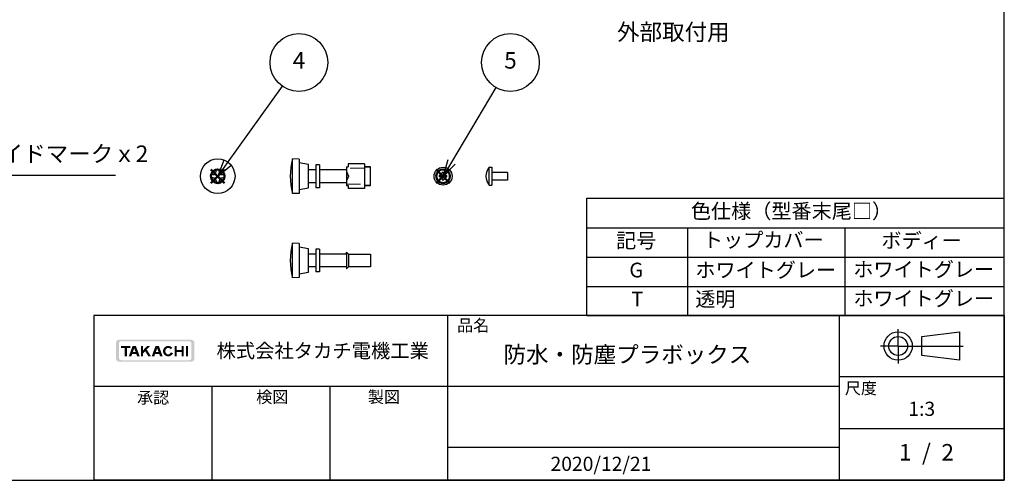
# Model space of a CAD drawing. Units: millimetres. Extents: x 0 to 2443, y 0 to 840.
# Drawn here: x 583 to 1209, y 0 to 293 of the extents above; entities that cross this region are included whole.
import ezdxf
from ezdxf.enums import TextEntityAlignment as Align

# ---------------------------------------------------------------- set-up
doc = ezdxf.new("R2010")
doc.units = ezdxf.units.MM
doc.header["$LTSCALE"] = 3
doc.linetypes.add('AM_ISO02W050x2', pattern=[3.75, 3, -0.75])
doc.linetypes.add('gen7a', pattern=[6.875, 4.75, -0.875, 0.375, -0.875])
doc.layers.add('7A', color=4, linetype='gen7a')
doc.layers.add('RAHM2', color=1, linetype='Continuous')
doc.layers.add('AM_12', color=7, linetype='Continuous', lineweight=50, plot=False)
for name, color, linetype, lineweight in [('AM_5', 3, 'Continuous', 25), ('AM_8', 1, 'Continuous', 25), ('ﾋﾞｽ', 8, 'Continuous', 25), ('ﾋﾞｽ0', 8, 'AM_ISO02W050x2', 13)]:
    doc.layers.add(name, color=color, linetype=linetype, lineweight=lineweight)
doc.styles.add('ACISOTS', font='isocp.shx', dxfattribs={"height": 1, "bigfont": 'extfont.shx'})
doc.styles.get("Standard").update_dxf_attribs({"font": 'ISOCP.SHX', "bigfont": 'EXTFONT.SHX'})

# ---------------------------------------------------------------- blocks, each defined once
blk = doc.blocks.new('*S52')
at = {"layer": 'AM_12', "color": 4}
for p, q in [((704.400039064023, 189.2079978864704), (713.1500390640231, 197.9579978864704)), ((704.400039064023, 197.9579978864704), (713.1500390640231, 189.2079978864704))]:
    blk.add_line(p, q, dxfattribs=at)
blk.add_circle((708.7750390640231, 193.5829978864704), 4.375, dxfattribs=at)
blk = doc.blocks.new('*S53')
at = {"layer": 'AM_12', "color": 4}
for p, q in [((847.7279835135989, 189.2079978864704), (856.477983513599, 197.9579978864704)), ((847.7279835135989, 197.9579978864704), (856.477983513599, 189.2079978864704))]:
    blk.add_line(p, q, dxfattribs=at)
blk.add_circle((852.1029835135989, 193.5829978864704), 4.375, dxfattribs=at)
blk = doc.blocks.new('TK-A3')
blk.add_lwpolyline([(0, 0), (403, 0), (403, 280), (0, 280.0000000000001)], close=True)
blk = doc.blocks.new('A$C0FAF06CF')
at = {"layer": 'AM_8'}
h = blk.add_hatch(color=1, dxfattribs=at)
edge = h.paths.add_edge_path()
edge.add_line((-8.013599999999968, -2.41150000000041), (8.013600000000068, -2.411500000000414))
edge.add_arc((8.013600000000054, -1.773380000000512), 0.6381199999999012, 270, 360)
edge.add_line((8.651719999999955, -1.773380000000512), (8.651719999999967, 1.773379999999486))
edge.add_arc((8.013600000000025, 1.773379999999429), 0.638119999999958, 5.1039e-12, 90.00000000000126)
edge.add_line((8.013599999999997, 2.41149999999939), (-8.013599999999997, 2.411499999999387))
edge.add_arc((-8.013600000000025, 1.773379999999436), 0.638119999999951, 89.99999999999682, 179.9999999999955)
edge.add_line((-8.651719999999983, 1.773379999999486), (-8.651719999999983, -1.773380000000505))
edge.add_arc((-8.013600000000025, -1.773380000000457), 0.638119999999951, 180.0000000000043, 270.0000000000045)
edge = h.paths.add_edge_path(flags=16)
edge.add_line((-7.47193999999996, 2.092439999999486), (7.471940000000017, 2.092439999999479))
edge.add_arc((7.471940000000046, 1.550779999999479), 0.5416600000000003, 7.958078640513122e-13, 90.00000000000148, ccw=False)
edge.add_line((8.013600000000025, 1.550779999999486), (8.013600000000025, -1.550780000000505))
edge.add_arc((7.471940000000017, -1.550780000000502), 0.5416600000000074, 270, 359.99999999999966, ccw=False)
edge.add_line((7.471940000000017, -2.092440000000506), (-7.47193999999996, -2.092440000000513))
edge.add_arc((-7.47193999999996, -1.550780000000505), 0.5416600000000074, 180, 270, ccw=False)
edge.add_line((-8.013599999999968, -1.550780000000505), (-8.013599999999968, 1.550779999999486))
edge.add_arc((-7.47193999999996, 1.550779999999486), 0.5416600000000003, 90, 180, ccw=False)
for points in [[(-5.453699999999969, 0.5935999999994924), (-5.453699999999969, 1.038799999999492), (-7.531299999999987, 1.038799999999492), (-7.531299999999987, 0.5935999999994924), (-6.759619999999983, 0.5935999999994924), (-6.759619999999983, -1.224300000000516), (-6.225379999999972, -1.224300000000516), (-6.225379999999972, 0.5935999999994924)], [(-3.146079999999983, 1.038799999999492), (-3.146079999999983, -1.224300000000516), (-2.671199999999942, -1.224300000000516), (-2.671199999999942, -0.6184186206901412), (-2.193432261217481, -0.1027759420753025), (-1.520149446800417, -1.224300000000516), (-0.9571799999999939, -1.224300000000516), (-1.851807874889658, 0.2659306476478651), (-1.135707252964408, 1.038799999999492), (-1.788279380580377, 1.038799999999492), (-2.671199999999942, 0.085886028951558), (-2.671199999999942, 1.038799999999492)], [(4.304715008555604, 1.038799999999492), (4.304715008555604, -1.224300000000516), (4.775885008555576, -1.224300000000516), (4.775885008555576, -0.315350000000512), (5.829525008555606, -0.315350000000512), (5.829525008555606, -1.224300000000516), (6.300695008555578, -1.224300000000516), (6.300695008555578, 1.038799999999492), (5.829525008555606, 1.038799999999492), (5.829525008555606, 0.1298499999994878), (4.775885008555576, 0.1298499999994878), (4.775885008555576, 1.038799999999492)], [(7.280135008555589, -1.224300000000516), (7.280135008555589, 1.038799999999492), (6.805255008555604, 1.038799999999492), (6.805255008555604, -1.224300000000516)]]:
    blk.add_hatch(color=1, dxfattribs=at).paths.add_polyline_path(points)
h = blk.add_hatch(color=1, dxfattribs=at)
h.paths.add_polyline_path([(-5.264049114754044, -1.224300000000516), (-5.084217508196672, -0.734580000000511), (-4.161102491803262, -0.734580000000511), (-3.981270885245876, -1.224300000000516), (-3.420619999999971, -1.224300000000516), (-4.251659999999958, 1.038799999999492), (-4.993659999999977, 1.038799999999492), (-5.82469999999995, -1.224300000000516)])
h.paths.add_polyline_path([(-4.332759934426206, -0.2671200000005083), (-4.912560065573728, -0.2671200000005083), (-4.622659999999967, 0.5223399999994971)], flags=16)
h = blk.add_hatch(color=1, dxfattribs=at)
h.paths.add_polyline_path([(-0.1961891147540484, -1.224300000000516), (-0.0163575081966769, -0.734580000000511), (0.9067575081967476, -0.734580000000511), (1.086589114754119, -1.224300000000516), (1.64724000000001, -1.224300000000516), (0.8162000000000375, 1.038799999999492), (0.0742000000000189, 1.038799999999492), (-0.7568399999999543, -1.224300000000516)])
h.paths.add_polyline_path([(0.7351000655737892, -0.2671200000005083), (0.1552999344262673, -0.2671200000005083), (0.4452000000000283, 0.5223399999994971)], flags=16)
h = blk.add_hatch(color=1, dxfattribs=at)
edge = h.paths.add_edge_path()
edge.add_ellipse((2.878960000000006, -0.0927500000005264), major_axis=(0, 0.7271600000000495), ratio=0.8673469387754511, start_angle=308.5505407908052, end_angle=246.5820184016549)
edge.add_line((3.469375036740871, -0.3484654247793539), (3.94113500855559, -0.5527900000005097))
edge.add_arc((2.878960000000006, -0.0927500000005122), 1.157520000000026, 38.550540790803325, 336.58201840165333, ccw=False)
edge.add_line((3.784208621486186, 0.6286219454599618), (3.397792961318373, 0.3206961337928842))
blk = doc.blocks.new('TK-仕様書NEW')
for p, q in [((0, 35), (-193, 35)), ((-193, 35), (-193, 0)), ((-118, 35), (-118, 0)), ((-35, 35), (-35, 0)), ((0, 35), (0, 0)), ((-17.5, 30.5), (-9.5, 31.5)), ((-9.5, 31.5), (-9.5, 25.5)), ((-17.5, 26.5), (-17.5, 30.5)), ((-9.5, 25.5), (-17.5, 26.5)), ((-35, 22), (0, 22)), ((-193.0000000000001, 19.99999999999994), (-35, 19.99999999999994)), ((-168.0000000000001, 19.99999999999993), (-168, 0)), ((-143.0000000000001, 19.99999999999993), (-143, 0)), ((-35, 11), (0, 11)), ((-35.00000000000011, 7), (-118, 7)), ((0, 0), (-193, 0))]:
    blk.add_line(p, q)
for radius in [3, 2]:
    blk.add_circle((-22.5, 28.5), radius)
at = {"layer": '7A'}
for q in [(-22.5, 32.07478664473149), (-26.22303737125117, 28.5), (-22.5, 24.78991724228479), (-8.718691599714703, 28.5)]:
    blk.add_line((-22.5, 28.5), q, dxfattribs=at)
at = {"xscale": 0.9599999999999999, "yscale": 0.9599999999999999, "zscale": 0.9599999999999999}
blk.add_blockref('A$C0FAF06CF', (-180, 27.49999999999997), dxfattribs=at)
at = {"insert": (-167, 27.49999999999997), "char_height": 3, "width": 42.88435181670968, "attachment_point": 4}
blk.add_mtext('\\fＭＳ ゴシック|b0|i0|c128|p49;株式会社タカチ電機工業', dxfattribs=at)
for tag, p in [('品名', (-106.1561493930892, 24.94727555274869)), ('型番', (-106.1391682485609, 11.53771236320705))]:
    blk.add_attdef(tag, p, '', height=3.5)
for tag, height, p in [('GEN-TITLE-SCA', 3, (-17.5, 14.79266317345349)), ('検図', 3.5, (-155.5000000000001, 7.72907666823994)), ('製図', 3.5, (-130.5000000000001, 7.72907666823994)), ('承認', 3.5, (-180.7195176573868, 7.729076668239944)), ('ページNO.', 3.5, (-21, 5.5)), ('総ページ数', 3.5, (-12, 5.5))]:
    blk.add_attdef(tag, text='', height=height).set_placement(p, align=Align.MIDDLE)
blk.add_attdef('GEN-TITLE-DAT', text='', height=3).set_placement((-85.5, 3.5), align=Align.MIDDLE_CENTER)
at = {"layer": 'RAHM2', "char_height": 2.5}
for s, insert, width, attachment_point in [('品名', (-116, 32.55103540727967), 90, 4), ('尺度', (-33.80025513713145, 20.80103540727967), 20, 1), ('承認', (-180.4289022005786, 18.8010354072796), 17, 2), ('検図', (-155.1678725559621, 18.92584712714763), 17, 2), ('製図', (-131.4954787961751, 18.95800561859732), 17, 2)]:
    blk.add_mtext(s, dxfattribs=dict(at, insert=insert, width=width, attachment_point=attachment_point))
at = {"layer": 'RAHM2', "color": 0, "insert": (-16.5, 5.5), "char_height": 3.5, "width": 4.469919821818734, "attachment_point": 5}
blk.add_mtext('/', dxfattribs=at)
blk = doc.blocks.new('*S58')
at = {"layer": 'AM_5', "color": 3}
blk.add_line((749.7583554359444, 251.0023348162894), (714.8750341587648, 202.1293456353118), dxfattribs=at)
at = {"layer": 'AM_5', "color": 3, "linetype": 'Continuous'}
for p, q in [((712.5850472020045, 203.7638343799518), (708.7750390640231, 193.5829978864704)), ((714.8750341587648, 202.1293456353117), (708.7750390640231, 193.5829978864704)), ((708.7750390640231, 193.5829978864704), (717.1650211155252, 200.4948568906717))]:
    blk.add_line(p, q, dxfattribs=at)
at = {"layer": 'AM_5', "color": 3}
blk.add_circle((760.4333468517425, 265.9584433767618), 18.375, dxfattribs=at)
at = {"layer": 'AM_5', "color": 7, "insert": (760.4333468517425, 265.9584433767618), "char_height": 10.5, "attachment_point": 5, "style": 'ACISOTS'}
blk.add_mtext('4', dxfattribs=at)
blk = doc.blocks.new('*S59')
at = {"layer": 'AM_5', "color": 3}
blk.add_line((885.5692866403334, 250.1442759803293), (857.4498188410437, 202.6196649701461), dxfattribs=at)
at = {"layer": 'AM_5', "color": 3, "linetype": 'Continuous'}
for p, q in [((855.0284512156732, 204.0523451651984), (852.1029835135989, 193.5829978864704)), ((857.4498188410437, 202.6196649701461), (852.1029835135989, 193.5829978864704)), ((852.1029835135989, 193.5829978864704), (859.8711864664142, 201.1869847750939))]:
    blk.add_line(p, q, dxfattribs=at)
at = {"layer": 'AM_5', "color": 3}
blk.add_circle((894.9262484633618, 265.9584433767618), 18.375, dxfattribs=at)
at = {"layer": 'AM_5', "color": 7, "insert": (894.9262484633618, 265.9584433767618), "char_height": 10.5, "attachment_point": 5, "style": 'ACISOTS'}
blk.add_mtext('5', dxfattribs=at)
blk = doc.blocks.new('色')
at = {"color": 7}
for p, q in [((0, -99.393750000002), (0, 0)), ((0, 0), (353.8623851877499, 0)), ((0, -25.00874999999997), (353.8623851877499, -25.00874999999997))]:
    blk.add_line(p, q, dxfattribs=at)
for p, q in [((353.8623851877499, -99.393750000002), (353.8623851877499, 0)), ((0, -99.393750000002), (353.8623851877499, -99.393750000002))]:
    blk.add_line(p, q)
at = {"color": 1}
for p, q in [((85.2063705711339, -25.00875000000224), (85.2063705711339, -99.39375000000427)), ((218.7109085942193, -25.00875000000224), (218.7109085942193, -99.39375000000427)), ((0, -50.01749999999993), (353.8623851877499, -50.01749999999993)), ((0, -75.02625000000171), (353.8623851877499, -75.02625000000171))]:
    blk.add_line(p, q, dxfattribs=at)
at = {"color": 2, "style": 'ACISOTS'}
for s, insert, char_height, width, attachment_point in [('色仕様（型番末尾□） ', (173.4258222691112, -12.5043750000018), 12.50666666666667, 139.2408888888889, 5), ('記号 ', (41.76323182988153, -37.51312500000267), 12.5, 41.16448936843328, 5), ('トップカバー ', (149.5007379739884, -36.98124750392239), 12.5, 96.18612587732628, 5), ('ボディー ', (283.7508283059772, -37.51312500000267), 12.5, 76.51604922707998, 5), ('G', (41.76323182988153, -62.52187500000355), 12.5, 7.856210495327937, 5), ('ホワイトグレー', (91.87303723780089, -62.52187500000355), 12.5, 202.8239911989882, 4), ('ホワイトグレー', (225.8178007926545, -61.9899929585701), 12.5, 211.7314026536193, 4), ('T', (42.63440720992138, -87.21000000000413), 12.5, 6.705312908263825, 5), ('透明', (91.87303723780089, -87.21000000000413), 12.5, 37.32344384497188, 4), ('ホワイトグレー', (225.8178007926545, -86.67811795857067), 12.5, 201.1538626459647, 4)]:
    blk.add_mtext(s, dxfattribs=dict(at, insert=insert, char_height=char_height, width=width, attachment_point=attachment_point))
blk = doc.blocks.new('*S71')
at = {"layer": 'AM_5', "color": 3, "linetype": 'Continuous'}
for p, q in [((500.2422213798845, 195.5053423985324), (489.7422213798845, 194.1229911800324)), ((500.2422213798845, 194.1229911800324), (489.7422213798845, 194.1229911800324)), ((489.7422213798845, 194.1229911800324), (500.2422213798845, 192.7406399615324))]:
    blk.add_line(p, q, dxfattribs=at)
at = {"layer": 'AM_5', "color": 3}
for p, q in [((502.9184818615513, 194.1229911800324), (500.2422213798845, 194.1229911800324)), ((643.7241019402913, 194.1229911800324), (502.9184818615513, 194.1229911800324))]:
    blk.add_line(p, q, dxfattribs=at)
at = {"layer": 'AM_5', "color": 2, "insert": (513.4184818615513, 199.3729911800324), "char_height": 10.5, "attachment_point": 7, "style": 'ACISOTS'}
blk.add_mtext('ヒンジガイドマークｘ2', dxfattribs=at)

msp = doc.modelspace()

# ---------------------------------------------------------------- linework, layer by layer
at = {"layer": 'ﾋﾞｽ'}
for p, q in [((760.6025403296343, 204.4829978864703), (756.4025403296345, 204.5829978864704)), ((756.4025403296345, 182.5829978864704), (756.4025403296336, 204.5829978864704)), ((760.6025403296343, 204.4829978864703), (760.6025403296343, 182.6829978864705)), ((766.6025403296344, 201.0829978864704), (760.6025403296343, 202.0829978864704)), ((766.6025403296344, 186.0829978864704), (766.6025403296344, 201.0829978864704)), ((771.1025403296344, 200.8829978864703), (771.1025403296344, 186.2829978864704)), ((773.4025403296345, 200.8829978864703), (771.1025403296344, 200.8829978864703)), ((773.4025403296345, 200.8829978864703), (773.4025403296345, 186.2829978864704)), ((802.1025403296343, 201.4329978864705), (791.8025403296346, 201.4329978864703)), ((791.8025403296346, 201.4329978864705), (791.8025403296346, 199.5829978864704)), ((802.1025403296343, 201.4329978864705), (802.1025403296343, 185.7329978864702)), ((705.775039064023, 194.5829978864704), (704.9020557178155, 194.5829978864704)), ((707.7750390640231, 196.5829978864704), (707.7750390640231, 197.4559812326777)), ((709.775039064023, 196.5829978864704), (709.775039064023, 197.4559812326777)), ((711.7750390640231, 194.5829978864704), (712.6480224102306, 194.5829978864704)), ((771.1025403296344, 197.7329978864702), (766.6025403296344, 197.7329978864702)), ((790.6025403296344, 197.7329978864702), (773.4025403296345, 197.7329978864702)), ((790.6025403296344, 199.5829978864704), (791.8025403296346, 199.5829978864704)), ((790.6025403296344, 199.5829978864704), (790.6025403296344, 187.5829978864704)), ((805.9025403296345, 199.5829978864704), (802.1025403296343, 199.5829978864704)), ((802.1025403296343, 199.5829978864704), (805.9025403296345, 199.5829978864704)), ((805.9025403296345, 187.5829978864704), (805.9025403296345, 199.5829978864704)), ((851.602983513599, 195.0829978864704), (851.602983513599, 195.9829978864702)), ((852.6029835135989, 195.9829978864702), (851.602983513599, 195.9829978864702)), ((852.6029835135989, 195.0829978864704), (852.6029835135989, 195.9829978864702)), ((881.3707269579947, 199.2829978864704), (883.1707269579949, 199.2829978864704)), ((881.3707269579947, 187.8829978864706), (881.3707269579947, 199.2829978864702)), ((883.1707269579949, 199.2829978864704), (883.1707269579949, 187.8829978864703)), ((892.9707269579945, 196.0329978864704), (883.1707269579949, 196.0329978864704)), ((892.9707269579945, 196.0329978864704), (892.9707269579945, 191.1329978864703)), ((705.775039064023, 192.5829978864704), (704.9020557178155, 192.5829978864704)), ((707.7750390640231, 190.5829978864704), (707.7750390640231, 189.7100145402631)), ((709.775039064023, 190.5829978864704), (709.775039064023, 189.7100145402631)), ((711.7750390640231, 192.5829978864704), (712.6480224102306, 192.5829978864704)), ((771.1025403296344, 189.4329978864705), (766.6025403296344, 189.4329978864705)), ((790.6025403296344, 189.4329978864705), (773.4025403296345, 189.4329978864705)), ((850.6029835135988, 194.0829978864704), (849.7029835135988, 194.0829978864704)), ((849.7029835135988, 194.0829978864704), (849.7029835135988, 193.0829978864704)), ((850.6029835135988, 193.0829978864704), (849.7029835135988, 193.0829978864704)), ((851.602983513599, 192.0829978864704), (851.602983513599, 191.1829978864705)), ((851.602983513599, 191.1829978864705), (852.6029835135989, 191.1829978864705)), ((852.6029835135989, 192.0829978864704), (852.6029835135989, 191.1829978864705)), ((853.6029835135989, 194.0829978864704), (854.502983513599, 194.0829978864704)), ((853.6029835135989, 193.0829978864704), (854.502983513599, 193.0829978864704)), ((854.502983513599, 193.0829978864704), (854.502983513599, 194.0829978864704)), ((881.3707269579947, 187.8829978864703), (883.1707269579949, 187.8829978864703)), ((892.9707269579945, 191.1329978864703), (883.1707269579949, 191.1329978864703)), ((760.6025403296343, 182.6829978864705), (756.4025403296345, 182.5829978864704)), ((760.6025403296343, 185.0829978864704), (766.6025403296344, 186.0829978864704)), ((773.4025403296355, 186.2829978864704), (771.1025403296344, 186.2829978864704)), ((790.6025403296344, 187.5829978864704), (791.8025403296346, 187.5829978864704)), ((791.8025403296346, 187.5829978864704), (791.8025403296346, 185.7329978864702)), ((802.1025403296343, 185.7329978864702), (791.8025403296346, 185.7329978864702)), ((805.9025403296354, 187.5829978864704), (802.1025403296343, 187.5829978864704)), ((802.1025403296343, 187.5829978864704), (805.9025403296345, 187.5829978864704)), ((760.6025403296343, 150.8390118840573), (756.4025403296345, 150.9390118840574)), ((756.4025403296345, 128.9390118840574), (756.4025403296345, 150.9390118840574)), ((760.6025403296343, 150.8390118840573), (760.6025403296343, 129.0390118840575)), ((766.6025403296344, 147.4390118840574), (760.6025403296343, 148.4390118840574)), ((766.6025403296344, 132.4390118840574), (766.6025403296344, 147.4390118840574)), ((771.1025403296344, 147.2390118840574), (771.1025403296344, 132.6390118840575)), ((773.4025403296345, 147.2390118840574), (771.1025403296344, 147.2390118840574)), ((773.4025403296345, 147.2390118840574), (773.4025403296345, 132.6390118840575)), ((790.6025403296344, 145.1183012059389), (790.6025403296344, 134.7597225621762)), ((790.6025403296344, 143.9390118840574), (790.6025403296344, 145.1183012059389)), ((790.6878956686937, 145.153656544998), (791.9025403296346, 143.9390118840574)), ((771.1025403296348, 143.9390118840574), (766.6025403296344, 143.9390118840574)), ((790.6025403296344, 143.9390118840574), (773.4025403296345, 143.9390118840574)), ((791.9025403296346, 143.9390118840574), (805.9025403296345, 143.9390118840574)), ((791.9025403296346, 143.9390118840574), (791.9025403296346, 135.9390118840574)), ((805.9025403296345, 143.9390118840574), (805.9025403296345, 135.9390118840574)), ((760.6025403296343, 131.4390118840574), (766.6025403296344, 132.4390118840574)), ((771.1025403296348, 135.9390118840574), (766.6025403296344, 135.9390118840574)), ((773.4025403296355, 132.6390118840575), (771.1025403296344, 132.6390118840575)), ((790.6025403296344, 135.9390118840574), (773.4025403296345, 135.9390118840574)), ((791.9025403296346, 135.9390118840574), (790.6878956686941, 134.7243672231168)), ((805.9025403296345, 135.9390118840574), (791.9025403296346, 135.9390118840574)), ((760.6025403296343, 129.0390118840575), (756.4025403296345, 128.9390118840574))]:
    msp.add_line(p, q, dxfattribs=at)
msp.add_lwpolyline([(790.6025403296344, 196.5829978864704), (791.9025403296346, 193.5829978864704), (790.6025403296344, 190.5829978864704)], dxfattribs=at)
for centre, radius in [((708.7750390640231, 193.5829978864704), 11), ((708.7750390640231, 193.5829978864704), 4), ((852.1029835135989, 193.5829978864704), 5.7)]:
    msp.add_circle(centre, radius, dxfattribs=at)
for centre, radius, start, end in [((795.9858736629798, 193.582997886472), 41.08333333334532, 164.4696679631522, 195.5303320368478), ((705.775039064023, 196.5829978864704), 2, 270, 0), ((711.7750390640231, 196.5829978864704), 2, 180, 270), ((850.6029835135988, 195.0829978864704), 1, 270, 0), ((853.6029835135989, 195.0829978864704), 1, 180, 270), ((888.4932269579951, 193.5829978864704), 9.122500000000093, 141.3303829243612, 218.6696170756388), ((705.775039064023, 190.5829978864704), 2, 0, 90), ((711.7750390640231, 190.5829978864704), 2, 90, 180), ((850.6029835135988, 192.0829978864704), 1, 0, 90), ((853.6029835135989, 192.0829978864704), 1, 90, 180), ((795.9858736629798, 139.939011884059), 41.08333333334532, 164.4696679631522, 195.5303320368478), ((790.6525403296345, 145.1183012059389), 0.05, 45.000000000019, 180.000000000026), ((790.6525403296345, 134.7597225621762), 0.05, 180, 315.0000000000086)]:
    msp.add_arc(centre, radius, start, end, dxfattribs=at)
at = {"layer": 'ﾋﾞｽ0'}
for p, q in [((802.1025403296343, 198.7329978864702), (790.6025403296344, 198.7329978864702)), ((790.6025403296344, 188.4329978864705), (802.1025403296343, 188.4329978864705))]:
    msp.add_line(p, q, dxfattribs=at)

# ---------------------------------------------------------------- block references
at = {"lineweight": 0, "xscale": 3, "yscale": 3, "zscale": 3}
msp.add_blockref('TK-A3', (0, 0), dxfattribs=at)
at = {"xscale": 0.75, "yscale": 0.75, "zscale": 0.75}
msp.add_blockref('色', (943.6032111091876, 179.5453125000015), dxfattribs=at)
at = {"lineweight": 0, "xscale": 3, "yscale": 3, "zscale": 3}
msp.add_blockref('TK-仕様書NEW', (1209, 0), dxfattribs=at).add_auto_attribs({'GEN-TITLE-DAT': '2020/12/21', '品名': '防水・防塵プラボックス', 'GEN-TITLE-SCA': '1:3', 'ページNO.': '1', '総ページ数': '2'})
at = {"layer": 'AM_12'}
for name in ['*S52', '*S53']:
    msp.add_blockref(name, (0, 0), dxfattribs=at)
at = {"layer": 'AM_5'}
for name in ['*S58', '*S59', '*S71']:
    msp.add_blockref(name, (0, 0), dxfattribs=at)

# ---------------------------------------------------------------- texts
at = {"color": 2, "insert": (998.5229427900721, 283.9840209317495), "char_height": 10.5, "attachment_point": 5, "style": 'ACISOTS'}
msp.add_mtext('外部取付用', dxfattribs=at)

doc.saveas('drawing.dxf')
